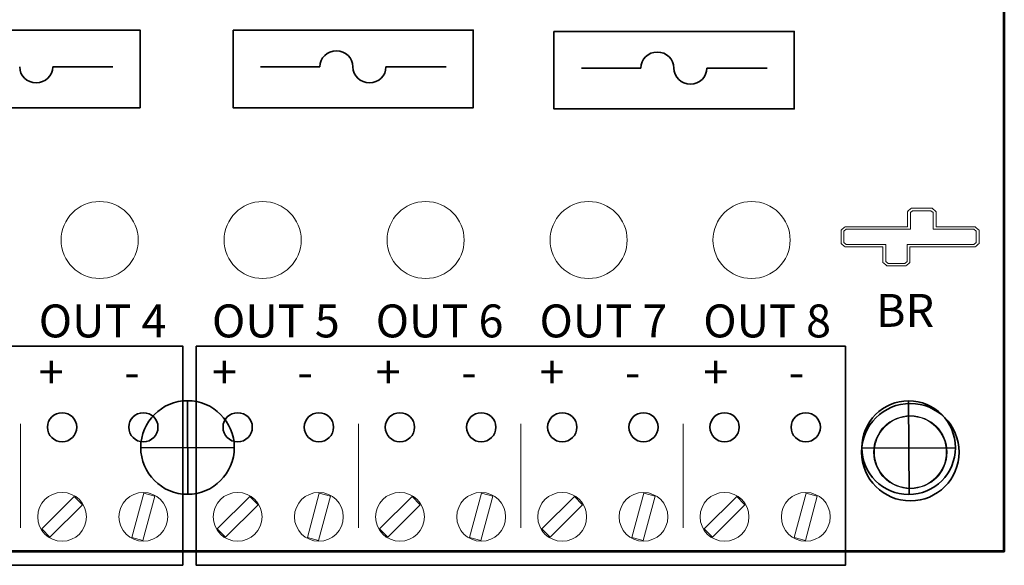
# Model space of a CAD drawing. Units: inches. Extents: x -33.2 to -17.2, y 0.4 to 21.6.
# Drawn here: x -26.1 to -23.7, y 10.6 to 12 of the extents above; entities that cross this region are included whole.
import ezdxf

# ---------------------------------------------------------------- set-up
doc = ezdxf.new("R2010")
doc.units = ezdxf.units.IN
doc.header["$MEASUREMENT"] = 0
doc.layers.add('Cabinet', color=7, linetype='Continuous')
doc.layers.add('Layer 1', color=7, linetype='Continuous')
doc.styles.add('2', font='arialbd.ttf', dxfattribs={"height": 1})
doc.styles.add('41', font='arial.ttf', dxfattribs={"height": 1})
doc.styles.add('42', font='arial.ttf', dxfattribs={"height": 1})
doc.styles.add('43', font='arial.ttf', dxfattribs={"height": 1})
doc.styles.add('44', font='arial.ttf', dxfattribs={"height": 1})
doc.styles.add('45', font='arial.ttf', dxfattribs={"height": 1})
doc.styles.add('46', font='arial.ttf', dxfattribs={"height": 1})
doc.styles.add('47', font='arial.ttf', dxfattribs={"height": 1})
doc.styles.add('48', font='arial.ttf', dxfattribs={"height": 1})
doc.styles.add('49', font='arial.ttf', dxfattribs={"height": 1})
doc.styles.add('50', font='arial.ttf', dxfattribs={"height": 1})

msp = doc.modelspace()

# ---------------------------------------------------------------- linework, layer by layer
at = {"layer": 'Cabinet', "color": 250, "lineweight": 35}
for points in [[(-25.7905, 10.9225), (-25.7905, 10.8598), (-25.7396, 10.8089), (-25.6769, 10.8089), (-25.6769, 10.8089), (-25.6142, 10.8089), (-25.5634, 10.8598), (-25.5634, 10.9225), (-25.5634, 10.9225), (-25.5634, 10.9852), (-25.6142, 11.0361), (-25.6769, 11.0361), (-25.6769, 11.0361), (-25.7396, 11.0361), (-25.7905, 10.9852), (-25.7905, 10.9225)], [(-24.0405, 10.922), (-24.0405, 10.8593), (-23.9896, 10.8085), (-23.9269, 10.8085), (-23.9269, 10.8085), (-23.8642, 10.8085), (-23.8134, 10.8593), (-23.8134, 10.922), (-23.8134, 10.922), (-23.8134, 10.9847), (-23.8642, 11.0356), (-23.9269, 11.0356), (-23.9269, 11.0356), (-23.9896, 11.0356), (-24.0405, 10.9847), (-24.0405, 10.922)]]:
    msp.add_open_spline(points, degree=3, knots=[0, 0, 0, 0, 0.2, 0.2, 0.2, 0.2, 0.4, 0.4, 0.4, 0.4, 0.6, 0.6, 0.6, 0.6, 1, 1, 1, 1], dxfattribs=at)
for points in [[(-25.6769, 11.0361), (-25.6769, 11.0361), (-25.676, 10.8089), (-25.676, 10.8089)], [(-23.9269, 11.0356), (-23.9269, 11.0356), (-23.926, 10.8085), (-23.926, 10.8085)], [(-25.5634, 10.9225), (-25.5634, 10.9225), (-25.7905, 10.9215), (-25.7905, 10.9215)], [(-23.8134, 10.922), (-23.8134, 10.922), (-24.0405, 10.9211), (-24.0405, 10.9211)]]:
    msp.add_open_spline(points, degree=3, dxfattribs=at)
at = {"layer": 'Layer 1', "color": 7, "lineweight": 53}
msp.add_lwpolyline([(-27.6947, 10.6707), (-23.6947, 10.6707), (-23.6947, 13.1707), (-27.6947, 13.1707), (-27.6947, 10.6707)], close=True, dxfattribs=at)
at = {"layer": 'Layer 1', "color": 114, "lineweight": 18}
for centre in [(-25.8901, 11.4258), (-25.4946, 11.4258), (-25.0991, 11.4258), (-24.7036, 11.4258), (-24.3081, 11.4258)]:
    msp.add_ellipse(centre, major_axis=(0.0936, 0), ratio=0.997729, dxfattribs=at)
at = {"layer": 'Layer 1', "lineweight": 35}
msp.add_ellipse((-23.9227, 10.9112), major_axis=(0.1184, 0), ratio=0.997739, dxfattribs=at)
at = {"layer": 'Layer 1', "color": 251, "lineweight": 18}
for centre, major_axis, ratio in [((-23.9227, 10.9112), (0.0872, 0), 0.997743), ((-25.9813, 10.7543), (0.0592, 0), 0.99774), ((-25.7841, 10.7543), (0.0592, 0), 0.99774), ((-25.5553, 10.7543), (0.0592, 0), 0.99774), ((-25.3581, 10.7543), (0.0592, 0), 0.99774), ((-25.1614, 10.7543), (0.0592, 0), 0.99774), ((-24.9642, 10.7543), (0.0592, 0), 0.99774), ((-24.7676, 10.7543), (0.0592, 0), 0.99774), ((-24.5704, 10.7543), (0.0592, 0), 0.99774), ((-24.3737, 10.7543), (0.0592, 0), 0.99774), ((-24.1765, 10.7543), (0.0592, 0), 0.99774)]:
    msp.add_ellipse(centre, major_axis=major_axis, ratio=ratio, dxfattribs=at)
at = {"layer": 'Layer 1', "color": 140, "lineweight": 35}
for points in [[(-26.3752, 11.935), (-26.3752, 11.935), (-25.7921, 11.935), (-25.7921, 11.935), (-25.7921, 11.935), (-25.7921, 11.935), (-25.7921, 11.7466), (-25.7921, 11.7466), (-25.7921, 11.7466), (-25.7921, 11.7466), (-26.3752, 11.7466), (-26.3752, 11.7466), (-26.3752, 11.7466), (-26.3752, 11.7466), (-26.3752, 11.935), (-26.3752, 11.935)], [(-25.5665, 11.935), (-25.5665, 11.935), (-24.9834, 11.935), (-24.9834, 11.935), (-24.9834, 11.935), (-24.9834, 11.935), (-24.9834, 11.7466), (-24.9834, 11.7466), (-24.9834, 11.7466), (-24.9834, 11.7466), (-25.5665, 11.7466), (-25.5665, 11.7466), (-25.5665, 11.7466), (-25.5665, 11.7466), (-25.5665, 11.935), (-25.5665, 11.935)], [(-24.7876, 11.932), (-24.7876, 11.932), (-24.2045, 11.932), (-24.2045, 11.932), (-24.2045, 11.932), (-24.2045, 11.932), (-24.2045, 11.7437), (-24.2045, 11.7437), (-24.2045, 11.7437), (-24.2045, 11.7437), (-24.7876, 11.7437), (-24.7876, 11.7437), (-24.7876, 11.7437), (-24.7876, 11.7437), (-24.7876, 11.932), (-24.7876, 11.932)]]:
    msp.add_open_spline(points, degree=3, knots=[0, 0, 0, 0, 0.2, 0.2, 0.2, 0.2, 0.4, 0.4, 0.4, 0.4, 0.6, 0.6, 0.6, 0.6, 1, 1, 1, 1], dxfattribs=at)
at = {"layer": 'Layer 1', "color": 250, "lineweight": 35}
for points, knots in [([(-25.2756, 11.8459), (-25.2756, 11.8674), (-25.2935, 11.8848), (-25.3157, 11.8848), (-25.3157, 11.8848), (-25.3379, 11.8848), (-25.3558, 11.8674), (-25.3558, 11.8459)], [0, 0, 0, 0, 0.333333, 0.333333, 0.333333, 0.333333, 1, 1, 1, 1]), ([(-24.4967, 11.843), (-24.4967, 11.8644), (-24.5147, 11.8818), (-24.5368, 11.8818), (-24.5368, 11.8818), (-24.559, 11.8818), (-24.577, 11.8644), (-24.577, 11.843)], [0, 0, 0, 0, 0.333333, 0.333333, 0.333333, 0.333333, 1, 1, 1, 1]), ([(-26.0842, 11.8459), (-26.0842, 11.8244), (-26.0662, 11.807), (-26.0441, 11.807), (-26.0441, 11.807), (-26.0219, 11.807), (-26.0039, 11.8244), (-26.0039, 11.8459)], [0, 0, 0, 0, 0.333333, 0.333333, 0.333333, 0.333333, 1, 1, 1, 1]), ([(-25.2755, 11.8459), (-25.2755, 11.8244), (-25.2576, 11.807), (-25.2354, 11.807), (-25.2354, 11.807), (-25.2132, 11.807), (-25.1953, 11.8244), (-25.1953, 11.8459)], [0, 0, 0, 0, 0.333333, 0.333333, 0.333333, 0.333333, 1, 1, 1, 1]), ([(-24.4967, 11.843), (-24.4967, 11.8215), (-24.4787, 11.8041), (-24.4565, 11.8041), (-24.4565, 11.8041), (-24.4344, 11.8041), (-24.4164, 11.8215), (-24.4164, 11.843)], [0, 0, 0, 0, 0.333333, 0.333333, 0.333333, 0.333333, 1, 1, 1, 1]), ([(-25.6881, 10.6367), (-25.6881, 10.6367), (-27.2635, 10.6367), (-27.2635, 10.6367), (-27.2635, 10.6367), (-27.2635, 10.6367), (-27.2635, 11.168), (-27.2635, 11.168), (-27.2635, 11.168), (-27.2635, 11.168), (-25.6881, 11.168), (-25.6881, 11.168), (-25.6881, 11.168), (-25.6881, 11.168), (-25.6881, 10.6367), (-25.6881, 10.6367)], [0, 0, 0, 0, 0.2, 0.2, 0.2, 0.2, 0.4, 0.4, 0.4, 0.4, 0.6, 0.6, 0.6, 0.6, 1, 1, 1, 1]), ([(-25.6559, 11.168), (-25.6559, 11.168), (-24.0805, 11.168), (-24.0805, 11.168), (-24.0805, 11.168), (-24.0805, 11.168), (-24.0805, 10.6367), (-24.0805, 10.6367), (-24.0805, 10.6367), (-24.0805, 10.6367), (-25.6559, 10.6367), (-25.6559, 10.6367), (-25.6559, 10.6367), (-25.6559, 10.6367), (-25.6559, 11.168), (-25.6559, 11.168)], [0, 0, 0, 0, 0.2, 0.2, 0.2, 0.2, 0.4, 0.4, 0.4, 0.4, 0.6, 0.6, 0.6, 0.6, 1, 1, 1, 1]), ([(-25.9813, 10.9363), (-25.9617, 10.9363), (-25.9457, 10.9521), (-25.9457, 10.9716), (-25.9457, 10.9716), (-25.9457, 10.9911), (-25.9617, 11.0069), (-25.9813, 11.0069), (-25.9813, 11.0069), (-26.0009, 11.0069), (-26.0168, 10.9911), (-26.0168, 10.9716), (-26.0168, 10.9716), (-26.0168, 10.9521), (-26.0009, 10.9363), (-25.9813, 10.9363)], [0, 0, 0, 0, 0.2, 0.2, 0.2, 0.2, 0.4, 0.4, 0.4, 0.4, 0.6, 0.6, 0.6, 0.6, 1, 1, 1, 1]), ([(-25.7841, 11.0069), (-25.8037, 11.0069), (-25.8196, 10.9911), (-25.8196, 10.9716), (-25.8196, 10.9716), (-25.8196, 10.9521), (-25.8037, 10.9363), (-25.7841, 10.9363), (-25.7841, 10.9363), (-25.7645, 10.9363), (-25.7486, 10.9521), (-25.7486, 10.9716), (-25.7486, 10.9716), (-25.7486, 10.9911), (-25.7645, 11.0069), (-25.7841, 11.0069)], [0, 0, 0, 0, 0.2, 0.2, 0.2, 0.2, 0.4, 0.4, 0.4, 0.4, 0.6, 0.6, 0.6, 0.6, 1, 1, 1, 1]), ([(-25.5553, 11.0069), (-25.5749, 11.0069), (-25.5908, 10.9911), (-25.5908, 10.9716), (-25.5908, 10.9716), (-25.5908, 10.9521), (-25.5749, 10.9363), (-25.5553, 10.9363), (-25.5553, 10.9363), (-25.5357, 10.9363), (-25.5197, 10.9521), (-25.5197, 10.9716), (-25.5197, 10.9716), (-25.5197, 10.9911), (-25.5357, 11.0069), (-25.5553, 11.0069)], [0, 0, 0, 0, 0.2, 0.2, 0.2, 0.2, 0.4, 0.4, 0.4, 0.4, 0.6, 0.6, 0.6, 0.6, 1, 1, 1, 1]), ([(-25.3581, 10.9363), (-25.3385, 10.9363), (-25.3226, 10.9521), (-25.3226, 10.9716), (-25.3226, 10.9716), (-25.3226, 10.9911), (-25.3385, 11.0069), (-25.3581, 11.0069), (-25.3581, 11.0069), (-25.3777, 11.0069), (-25.3936, 10.9911), (-25.3936, 10.9716), (-25.3936, 10.9716), (-25.3936, 10.9521), (-25.3777, 10.9363), (-25.3581, 10.9363)], [0, 0, 0, 0, 0.2, 0.2, 0.2, 0.2, 0.4, 0.4, 0.4, 0.4, 0.6, 0.6, 0.6, 0.6, 1, 1, 1, 1]), ([(-25.1614, 11.0069), (-25.1811, 11.0069), (-25.197, 10.9911), (-25.197, 10.9716), (-25.197, 10.9716), (-25.197, 10.9521), (-25.1811, 10.9363), (-25.1614, 10.9363), (-25.1614, 10.9363), (-25.1418, 10.9363), (-25.1259, 10.9521), (-25.1259, 10.9716), (-25.1259, 10.9716), (-25.1259, 10.9911), (-25.1418, 11.0069), (-25.1614, 11.0069)], [0, 0, 0, 0, 0.2, 0.2, 0.2, 0.2, 0.4, 0.4, 0.4, 0.4, 0.6, 0.6, 0.6, 0.6, 1, 1, 1, 1]), ([(-24.9642, 11.0069), (-24.9839, 11.0069), (-24.9998, 10.9911), (-24.9998, 10.9716), (-24.9998, 10.9716), (-24.9998, 10.9521), (-24.9839, 10.9363), (-24.9642, 10.9363), (-24.9642, 10.9363), (-24.9446, 10.9363), (-24.9287, 10.9521), (-24.9287, 10.9716), (-24.9287, 10.9716), (-24.9287, 10.9911), (-24.9446, 11.0069), (-24.9642, 11.0069)], [0, 0, 0, 0, 0.2, 0.2, 0.2, 0.2, 0.4, 0.4, 0.4, 0.4, 0.6, 0.6, 0.6, 0.6, 1, 1, 1, 1]), ([(-24.7676, 11.0069), (-24.7872, 11.0069), (-24.8031, 10.9911), (-24.8031, 10.9716), (-24.8031, 10.9716), (-24.8031, 10.9521), (-24.7872, 10.9363), (-24.7676, 10.9363), (-24.7676, 10.9363), (-24.7479, 10.9363), (-24.732, 10.9521), (-24.732, 10.9716), (-24.732, 10.9716), (-24.732, 10.9911), (-24.7479, 11.0069), (-24.7676, 11.0069)], [0, 0, 0, 0, 0.2, 0.2, 0.2, 0.2, 0.4, 0.4, 0.4, 0.4, 0.6, 0.6, 0.6, 0.6, 1, 1, 1, 1]), ([(-24.5704, 11.0069), (-24.59, 11.0069), (-24.6059, 10.9911), (-24.6059, 10.9716), (-24.6059, 10.9716), (-24.6059, 10.9521), (-24.59, 10.9363), (-24.5704, 10.9363), (-24.5704, 10.9363), (-24.5508, 10.9363), (-24.5349, 10.9521), (-24.5349, 10.9716), (-24.5349, 10.9716), (-24.5349, 10.9911), (-24.5508, 11.0069), (-24.5704, 11.0069)], [0, 0, 0, 0, 0.2, 0.2, 0.2, 0.2, 0.4, 0.4, 0.4, 0.4, 0.6, 0.6, 0.6, 0.6, 1, 1, 1, 1]), ([(-24.3737, 11.0069), (-24.3934, 11.0069), (-24.4093, 10.9911), (-24.4093, 10.9716), (-24.4093, 10.9716), (-24.4093, 10.9521), (-24.3934, 10.9363), (-24.3737, 10.9363), (-24.3737, 10.9363), (-24.3541, 10.9363), (-24.3382, 10.9521), (-24.3382, 10.9716), (-24.3382, 10.9716), (-24.3382, 10.9911), (-24.3541, 11.0069), (-24.3737, 11.0069)], [0, 0, 0, 0, 0.2, 0.2, 0.2, 0.2, 0.4, 0.4, 0.4, 0.4, 0.6, 0.6, 0.6, 0.6, 1, 1, 1, 1]), ([(-24.1765, 11.0069), (-24.1962, 11.0069), (-24.2121, 10.9911), (-24.2121, 10.9716), (-24.2121, 10.9716), (-24.2121, 10.9521), (-24.1962, 10.9363), (-24.1765, 10.9363), (-24.1765, 10.9363), (-24.1569, 10.9363), (-24.141, 10.9521), (-24.141, 10.9716), (-24.141, 10.9716), (-24.141, 10.9911), (-24.1569, 11.0069), (-24.1765, 11.0069)], [0, 0, 0, 0, 0.2, 0.2, 0.2, 0.2, 0.4, 0.4, 0.4, 0.4, 0.6, 0.6, 0.6, 0.6, 1, 1, 1, 1])]:
    msp.add_open_spline(points, degree=3, knots=knots, dxfattribs=at)
for points in [[(-26.0039, 11.8459), (-26.0039, 11.8459), (-25.858, 11.8459), (-25.858, 11.8459)], [(-25.3558, 11.8459), (-25.3558, 11.8459), (-25.4995, 11.8459), (-25.4995, 11.8459)], [(-25.1953, 11.8459), (-25.1953, 11.8459), (-25.0493, 11.8459), (-25.0493, 11.8459)], [(-24.577, 11.843), (-24.577, 11.843), (-24.7207, 11.843), (-24.7207, 11.843)], [(-24.4164, 11.843), (-24.4164, 11.843), (-24.2704, 11.843), (-24.2704, 11.843)]]:
    msp.add_open_spline(points, degree=3, dxfattribs=at)
at = {"layer": 'Layer 1', "color": 250, "lineweight": 18}
for points, knots in [([(-23.9797, 11.3629), (-23.9797, 11.3629), (-23.9797, 11.3629), (-23.9797, 11.3629), (-23.9797, 11.3629), (-23.9797, 11.3629), (-23.9768, 11.3629), (-23.9768, 11.3629), (-23.9768, 11.3629), (-23.9768, 11.3629), (-23.9364, 11.3629), (-23.9364, 11.3629), (-23.9364, 11.3629), (-23.9364, 11.3629), (-23.9335, 11.3629), (-23.9335, 11.3629), (-23.9335, 11.3629), (-23.9335, 11.3629), (-23.9315, 11.3647), (-23.9315, 11.3647), (-23.9315, 11.3647), (-23.9315, 11.3647), (-23.9259, 11.3695), (-23.9259, 11.3695), (-23.9259, 11.3695), (-23.9259, 11.3695), (-23.9239, 11.3713), (-23.9239, 11.3713), (-23.9239, 11.3713), (-23.9239, 11.3713), (-23.9239, 11.3737), (-23.9239, 11.3737), (-23.9239, 11.3737), (-23.9239, 11.3737), (-23.9239, 11.4089), (-23.9239, 11.4089), (-23.9239, 11.4089), (-23.9239, 11.4089), (-23.7683, 11.4089), (-23.7683, 11.4089), (-23.7683, 11.4089), (-23.7683, 11.4089), (-23.7654, 11.4089), (-23.7654, 11.4089), (-23.7654, 11.4089), (-23.7654, 11.4089), (-23.7634, 11.4107), (-23.7634, 11.4107), (-23.7634, 11.4107), (-23.7634, 11.4107), (-23.7578, 11.4156), (-23.7578, 11.4156), (-23.7578, 11.4156), (-23.7578, 11.4156), (-23.7558, 11.4173), (-23.7558, 11.4173), (-23.7558, 11.4173), (-23.7558, 11.4173), (-23.7558, 11.4197), (-23.7558, 11.4197), (-23.7558, 11.4197), (-23.7558, 11.4197), (-23.7558, 11.4471), (-23.7558, 11.4471), (-23.7558, 11.4471), (-23.7558, 11.4471), (-23.7558, 11.4496), (-23.7558, 11.4496), (-23.7558, 11.4496), (-23.7558, 11.4496), (-23.7579, 11.4513), (-23.7579, 11.4513), (-23.7579, 11.4513), (-23.7579, 11.4513), (-23.7635, 11.4561), (-23.7635, 11.4561), (-23.7635, 11.4561), (-23.7635, 11.4561), (-23.7655, 11.4578), (-23.7655, 11.4578), (-23.7655, 11.4578), (-23.7655, 11.4578), (-23.7683, 11.4578), (-23.7683, 11.4578), (-23.7683, 11.4578), (-23.7683, 11.4578), (-23.8602, 11.4578), (-23.8602, 11.4578), (-23.8602, 11.4578), (-23.8602, 11.4578), (-23.8602, 11.4922), (-23.8602, 11.4922), (-23.8602, 11.4922), (-23.8602, 11.4922), (-23.8602, 11.4946), (-23.8602, 11.4946), (-23.8602, 11.4946), (-23.8602, 11.4946), (-23.8622, 11.4963), (-23.8622, 11.4963), (-23.8622, 11.4963), (-23.8622, 11.4963), (-23.8678, 11.5012), (-23.8678, 11.5012), (-23.8678, 11.5012), (-23.8678, 11.5012), (-23.8699, 11.503), (-23.8699, 11.503), (-23.8699, 11.503), (-23.8699, 11.503), (-23.8728, 11.503), (-23.8728, 11.503), (-23.8728, 11.503), (-23.8728, 11.503), (-23.9172, 11.503), (-23.9172, 11.503), (-23.9172, 11.503), (-23.9172, 11.503), (-23.9201, 11.503), (-23.9201, 11.503), (-23.9201, 11.503), (-23.9201, 11.503), (-23.9221, 11.5012), (-23.9221, 11.5012), (-23.9221, 11.5012), (-23.9221, 11.5012), (-23.9277, 11.4963), (-23.9277, 11.4963), (-23.9277, 11.4963), (-23.9277, 11.4963), (-23.9297, 11.4946), (-23.9297, 11.4946), (-23.9297, 11.4946), (-23.9297, 11.4946), (-23.9297, 11.4922), (-23.9297, 11.4922), (-23.9297, 11.4922), (-23.9297, 11.4922), (-23.9297, 11.4578), (-23.9297, 11.4578), (-23.9297, 11.4578), (-23.9297, 11.4578), (-24.0783, 11.4578), (-24.0783, 11.4578), (-24.0783, 11.4578), (-24.0783, 11.4578), (-24.0811, 11.4578), (-24.0811, 11.4578), (-24.0811, 11.4578), (-24.0811, 11.4578), (-24.0831, 11.4561), (-24.0831, 11.4561), (-24.0831, 11.4561), (-24.0831, 11.4561), (-24.0888, 11.4514), (-24.0888, 11.4514), (-24.0888, 11.4514), (-24.0888, 11.4514), (-24.0909, 11.4496), (-24.0909, 11.4496), (-24.0909, 11.4496), (-24.0909, 11.4496), (-24.0909, 11.4471), (-24.0909, 11.4471), (-24.0909, 11.4471), (-24.0909, 11.4471), (-24.0909, 11.4197), (-24.0909, 11.4197), (-24.0909, 11.4197), (-24.0909, 11.4197), (-24.0909, 11.4173), (-24.0909, 11.4173), (-24.0909, 11.4173), (-24.0909, 11.4173), (-24.0889, 11.4155), (-24.0889, 11.4155), (-24.0889, 11.4155), (-24.0889, 11.4155), (-24.0832, 11.4107), (-24.0832, 11.4107), (-24.0832, 11.4107), (-24.0832, 11.4107), (-24.0812, 11.4089), (-24.0812, 11.4089), (-24.0812, 11.4089), (-24.0812, 11.4089), (-24.0783, 11.4089), (-24.0783, 11.4089), (-24.0783, 11.4089), (-24.0783, 11.4089), (-23.9893, 11.4089), (-23.9893, 11.4089), (-23.9893, 11.4089), (-23.9893, 11.4089), (-23.9893, 11.3737), (-23.9893, 11.3737), (-23.9893, 11.3737), (-23.9893, 11.3737), (-23.9893, 11.3713), (-23.9893, 11.3713), (-23.9893, 11.3713), (-23.9893, 11.3713), (-23.9873, 11.3696), (-23.9873, 11.3696), (-23.9873, 11.3696), (-23.9873, 11.3696), (-23.9817, 11.3647), (-23.9817, 11.3647), (-23.9817, 11.3647), (-23.9817, 11.3647), (-23.9797, 11.3629), (-23.9797, 11.3629)], [0, 0, 0, 0, 0.018519, 0.018519, 0.018519, 0.018519, 0.037037, 0.037037, 0.037037, 0.037037, 0.055556, 0.055556, 0.055556, 0.055556, 0.074074, 0.074074, 0.074074, 0.074074, 0.092593, 0.092593, 0.092593, 0.092593, 0.111111, 0.111111, 0.111111, 0.111111, 0.12963, 0.12963, 0.12963, 0.12963, 0.148148, 0.148148, 0.148148, 0.148148, 0.166667, 0.166667, 0.166667, 0.166667, 0.185185, 0.185185, 0.185185, 0.185185, 0.203704, 0.203704, 0.203704, 0.203704, 0.222222, 0.222222, 0.222222, 0.222222, 0.240741, 0.240741, 0.240741, 0.240741, 0.259259, 0.259259, 0.259259, 0.259259, 0.277778, 0.277778, 0.277778, 0.277778, 0.296296, 0.296296, 0.296296, 0.296296, 0.314815, 0.314815, 0.314815, 0.314815, 0.333333, 0.333333, 0.333333, 0.333333, 0.351852, 0.351852, 0.351852, 0.351852, 0.37037, 0.37037, 0.37037, 0.37037, 0.388889, 0.388889, 0.388889, 0.388889, 0.407407, 0.407407, 0.407407, 0.407407, 0.425926, 0.425926, 0.425926, 0.425926, 0.444444, 0.444444, 0.444444, 0.444444, 0.462963, 0.462963, 0.462963, 0.462963, 0.481481, 0.481481, 0.481481, 0.481481, 0.5, 0.5, 0.5, 0.5, 0.518519, 0.518519, 0.518519, 0.518519, 0.537037, 0.537037, 0.537037, 0.537037, 0.555556, 0.555556, 0.555556, 0.555556, 0.574074, 0.574074, 0.574074, 0.574074, 0.592593, 0.592593, 0.592593, 0.592593, 0.611111, 0.611111, 0.611111, 0.611111, 0.62963, 0.62963, 0.62963, 0.62963, 0.648148, 0.648148, 0.648148, 0.648148, 0.666667, 0.666667, 0.666667, 0.666667, 0.685185, 0.685185, 0.685185, 0.685185, 0.703704, 0.703704, 0.703704, 0.703704, 0.722222, 0.722222, 0.722222, 0.722222, 0.740741, 0.740741, 0.740741, 0.740741, 0.759259, 0.759259, 0.759259, 0.759259, 0.777778, 0.777778, 0.777778, 0.777778, 0.796296, 0.796296, 0.796296, 0.796296, 0.814815, 0.814815, 0.814815, 0.814815, 0.833333, 0.833333, 0.833333, 0.833333, 0.851852, 0.851852, 0.851852, 0.851852, 0.87037, 0.87037, 0.87037, 0.87037, 0.888889, 0.888889, 0.888889, 0.888889, 0.907407, 0.907407, 0.907407, 0.907407, 0.925926, 0.925926, 0.925926, 0.925926, 0.944444, 0.944444, 0.944444, 0.944444, 0.962963, 0.962963, 0.962963, 0.962963, 1, 1, 1, 1]), ([(-23.9227, 10.9996), (-23.972, 10.9996), (-24.012, 10.96), (-24.012, 10.9112), (-24.012, 10.9112), (-24.012, 10.8624), (-23.972, 10.8228), (-23.9227, 10.8228), (-23.9227, 10.8228), (-23.8734, 10.8228), (-23.8334, 10.8624), (-23.8334, 10.9112), (-23.8334, 10.9112), (-23.8334, 10.96), (-23.8734, 10.9996), (-23.9227, 10.9996)], [0, 0, 0, 0, 0.2, 0.2, 0.2, 0.2, 0.4, 0.4, 0.4, 0.4, 0.6, 0.6, 0.6, 0.6, 1, 1, 1, 1])]:
    msp.add_open_spline(points, degree=3, knots=knots, dxfattribs=at)
at = {"layer": 'Layer 1', "color": 250, "lineweight": 9}
for points, knots in [([(-23.9768, 11.3689), (-23.9768, 11.3689), (-23.9823, 11.3737), (-23.9823, 11.3737), (-23.9823, 11.3737), (-23.9823, 11.3737), (-23.9823, 11.4149), (-23.9823, 11.4149), (-23.9823, 11.4149), (-23.9823, 11.4149), (-24.0783, 11.4149), (-24.0783, 11.4149), (-24.0783, 11.4149), (-24.0783, 11.4149), (-24.0839, 11.4197), (-24.0839, 11.4197), (-24.0839, 11.4197), (-24.0839, 11.4197), (-24.0839, 11.4471), (-24.0839, 11.4471), (-24.0839, 11.4471), (-24.0839, 11.4471), (-24.0783, 11.4518), (-24.0783, 11.4518), (-24.0783, 11.4518), (-24.0783, 11.4518), (-23.9227, 11.4518), (-23.9227, 11.4518), (-23.9227, 11.4518), (-23.9227, 11.4518), (-23.9227, 11.4922), (-23.9227, 11.4922), (-23.9227, 11.4922), (-23.9227, 11.4922), (-23.9172, 11.497), (-23.9172, 11.497), (-23.9172, 11.497), (-23.9172, 11.497), (-23.8728, 11.497), (-23.8728, 11.497), (-23.8728, 11.497), (-23.8728, 11.497), (-23.8672, 11.4922), (-23.8672, 11.4922), (-23.8672, 11.4922), (-23.8672, 11.4922), (-23.8672, 11.4518), (-23.8672, 11.4518), (-23.8672, 11.4518), (-23.8672, 11.4518), (-23.7683, 11.4518), (-23.7683, 11.4518), (-23.7683, 11.4518), (-23.7683, 11.4518), (-23.7628, 11.4471), (-23.7628, 11.4471), (-23.7628, 11.4471), (-23.7628, 11.4471), (-23.7628, 11.4197), (-23.7628, 11.4197), (-23.7628, 11.4197), (-23.7628, 11.4197), (-23.7683, 11.4149), (-23.7683, 11.4149), (-23.7683, 11.4149), (-23.7683, 11.4149), (-23.9308, 11.4149), (-23.9308, 11.4149), (-23.9308, 11.4149), (-23.9308, 11.4149), (-23.9308, 11.3737), (-23.9308, 11.3737), (-23.9308, 11.3737), (-23.9308, 11.3737), (-23.9364, 11.3689), (-23.9364, 11.3689), (-23.9364, 11.3689), (-23.9364, 11.3689), (-23.9768, 11.3689), (-23.9768, 11.3689)], [0, 0, 0, 0, 0.047619, 0.047619, 0.047619, 0.047619, 0.095238, 0.095238, 0.095238, 0.095238, 0.142857, 0.142857, 0.142857, 0.142857, 0.190476, 0.190476, 0.190476, 0.190476, 0.238095, 0.238095, 0.238095, 0.238095, 0.285714, 0.285714, 0.285714, 0.285714, 0.333333, 0.333333, 0.333333, 0.333333, 0.380952, 0.380952, 0.380952, 0.380952, 0.428571, 0.428571, 0.428571, 0.428571, 0.47619, 0.47619, 0.47619, 0.47619, 0.52381, 0.52381, 0.52381, 0.52381, 0.571429, 0.571429, 0.571429, 0.571429, 0.619048, 0.619048, 0.619048, 0.619048, 0.666667, 0.666667, 0.666667, 0.666667, 0.714286, 0.714286, 0.714286, 0.714286, 0.761905, 0.761905, 0.761905, 0.761905, 0.809524, 0.809524, 0.809524, 0.809524, 0.857143, 0.857143, 0.857143, 0.857143, 0.904762, 0.904762, 0.904762, 0.904762, 1, 1, 1, 1]), ([(-25.9318, 10.7838), (-25.9318, 10.7838), (-26.0109, 10.705), (-26.0109, 10.705), (-26.0109, 10.705), (-26.0109, 10.705), (-26.0308, 10.7248), (-26.0308, 10.7248), (-26.0308, 10.7248), (-26.0308, 10.7248), (-25.9517, 10.8036), (-25.9517, 10.8036), (-25.9517, 10.8036), (-25.9517, 10.8036), (-25.9318, 10.7838), (-25.9318, 10.7838)], [0, 0, 0, 0, 0.2, 0.2, 0.2, 0.2, 0.4, 0.4, 0.4, 0.4, 0.6, 0.6, 0.6, 0.6, 1, 1, 1, 1]), ([(-25.7561, 10.8045), (-25.7561, 10.8045), (-25.785, 10.6968), (-25.785, 10.6968), (-25.785, 10.6968), (-25.785, 10.6968), (-25.8121, 10.7041), (-25.8121, 10.7041), (-25.8121, 10.7041), (-25.8121, 10.7041), (-25.7832, 10.8118), (-25.7832, 10.8118), (-25.7832, 10.8118), (-25.7832, 10.8118), (-25.7561, 10.8045), (-25.7561, 10.8045)], [0, 0, 0, 0, 0.2, 0.2, 0.2, 0.2, 0.4, 0.4, 0.4, 0.4, 0.6, 0.6, 0.6, 0.6, 1, 1, 1, 1]), ([(-25.5058, 10.7838), (-25.5058, 10.7838), (-25.5848, 10.705), (-25.5848, 10.705), (-25.5848, 10.705), (-25.5848, 10.705), (-25.6047, 10.7248), (-25.6047, 10.7248), (-25.6047, 10.7248), (-25.6047, 10.7248), (-25.5257, 10.8036), (-25.5257, 10.8036), (-25.5257, 10.8036), (-25.5257, 10.8036), (-25.5058, 10.7838), (-25.5058, 10.7838)], [0, 0, 0, 0, 0.2, 0.2, 0.2, 0.2, 0.4, 0.4, 0.4, 0.4, 0.6, 0.6, 0.6, 0.6, 1, 1, 1, 1]), ([(-25.33, 10.8045), (-25.33, 10.8045), (-25.359, 10.6968), (-25.359, 10.6968), (-25.359, 10.6968), (-25.359, 10.6968), (-25.3861, 10.7041), (-25.3861, 10.7041), (-25.3861, 10.7041), (-25.3861, 10.7041), (-25.3572, 10.8118), (-25.3572, 10.8118), (-25.3572, 10.8118), (-25.3572, 10.8118), (-25.33, 10.8045), (-25.33, 10.8045)], [0, 0, 0, 0, 0.2, 0.2, 0.2, 0.2, 0.4, 0.4, 0.4, 0.4, 0.6, 0.6, 0.6, 0.6, 1, 1, 1, 1]), ([(-25.112, 10.7838), (-25.112, 10.7838), (-25.191, 10.705), (-25.191, 10.705), (-25.191, 10.705), (-25.191, 10.705), (-25.2109, 10.7248), (-25.2109, 10.7248), (-25.2109, 10.7248), (-25.2109, 10.7248), (-25.1319, 10.8036), (-25.1319, 10.8036), (-25.1319, 10.8036), (-25.1319, 10.8036), (-25.112, 10.7838), (-25.112, 10.7838)], [0, 0, 0, 0, 0.2, 0.2, 0.2, 0.2, 0.4, 0.4, 0.4, 0.4, 0.6, 0.6, 0.6, 0.6, 1, 1, 1, 1]), ([(-24.9362, 10.8045), (-24.9362, 10.8045), (-24.9651, 10.6968), (-24.9651, 10.6968), (-24.9651, 10.6968), (-24.9651, 10.6968), (-24.9923, 10.7041), (-24.9923, 10.7041), (-24.9923, 10.7041), (-24.9923, 10.7041), (-24.9634, 10.8118), (-24.9634, 10.8118), (-24.9634, 10.8118), (-24.9634, 10.8118), (-24.9362, 10.8045), (-24.9362, 10.8045)], [0, 0, 0, 0, 0.2, 0.2, 0.2, 0.2, 0.4, 0.4, 0.4, 0.4, 0.6, 0.6, 0.6, 0.6, 1, 1, 1, 1]), ([(-24.7181, 10.7838), (-24.7181, 10.7838), (-24.7971, 10.705), (-24.7971, 10.705), (-24.7971, 10.705), (-24.7971, 10.705), (-24.817, 10.7248), (-24.817, 10.7248), (-24.817, 10.7248), (-24.817, 10.7248), (-24.738, 10.8036), (-24.738, 10.8036), (-24.738, 10.8036), (-24.738, 10.8036), (-24.7181, 10.7838), (-24.7181, 10.7838)], [0, 0, 0, 0, 0.2, 0.2, 0.2, 0.2, 0.4, 0.4, 0.4, 0.4, 0.6, 0.6, 0.6, 0.6, 1, 1, 1, 1]), ([(-24.5423, 10.8045), (-24.5423, 10.8045), (-24.5713, 10.6968), (-24.5713, 10.6968), (-24.5713, 10.6968), (-24.5713, 10.6968), (-24.5984, 10.7041), (-24.5984, 10.7041), (-24.5984, 10.7041), (-24.5984, 10.7041), (-24.5695, 10.8118), (-24.5695, 10.8118), (-24.5695, 10.8118), (-24.5695, 10.8118), (-24.5423, 10.8045), (-24.5423, 10.8045)], [0, 0, 0, 0, 0.2, 0.2, 0.2, 0.2, 0.4, 0.4, 0.4, 0.4, 0.6, 0.6, 0.6, 0.6, 1, 1, 1, 1]), ([(-24.3243, 10.7838), (-24.3243, 10.7838), (-24.4033, 10.705), (-24.4033, 10.705), (-24.4033, 10.705), (-24.4033, 10.705), (-24.4232, 10.7248), (-24.4232, 10.7248), (-24.4232, 10.7248), (-24.4232, 10.7248), (-24.3442, 10.8036), (-24.3442, 10.8036), (-24.3442, 10.8036), (-24.3442, 10.8036), (-24.3243, 10.7838), (-24.3243, 10.7838)], [0, 0, 0, 0, 0.2, 0.2, 0.2, 0.2, 0.4, 0.4, 0.4, 0.4, 0.6, 0.6, 0.6, 0.6, 1, 1, 1, 1]), ([(-24.1485, 10.8045), (-24.1485, 10.8045), (-24.1774, 10.6968), (-24.1774, 10.6968), (-24.1774, 10.6968), (-24.1774, 10.6968), (-24.2046, 10.7041), (-24.2046, 10.7041), (-24.2046, 10.7041), (-24.2046, 10.7041), (-24.1757, 10.8118), (-24.1757, 10.8118), (-24.1757, 10.8118), (-24.1757, 10.8118), (-24.1485, 10.8045), (-24.1485, 10.8045)], [0, 0, 0, 0, 0.2, 0.2, 0.2, 0.2, 0.4, 0.4, 0.4, 0.4, 0.6, 0.6, 0.6, 0.6, 1, 1, 1, 1])]:
    msp.add_open_spline(points, degree=3, knots=knots, dxfattribs=at)
at = {"layer": 'Layer 1', "lineweight": 18}
for points in [[(-26.082, 10.9797), (-26.082, 10.9797), (-26.082, 10.7278), (-26.082, 10.7278), (-26.082, 10.7278), (-26.082, 10.7278), (-26.082, 10.9797), (-26.082, 10.9797)], [(-25.2621, 10.9797), (-25.2621, 10.9797), (-25.2621, 10.7278), (-25.2621, 10.7278), (-25.2621, 10.7278), (-25.2621, 10.7278), (-25.2621, 10.9797), (-25.2621, 10.9797)], [(-24.8682, 10.9797), (-24.8682, 10.9797), (-24.8682, 10.7278), (-24.8682, 10.7278), (-24.8682, 10.7278), (-24.8682, 10.7278), (-24.8682, 10.9797), (-24.8682, 10.9797)], [(-24.4744, 10.9797), (-24.4744, 10.9797), (-24.4744, 10.7278), (-24.4744, 10.7278), (-24.4744, 10.7278), (-24.4744, 10.7278), (-24.4744, 10.9797), (-24.4744, 10.9797)]]:
    msp.add_open_spline(points, degree=3, knots=[0, 0, 0, 0, 0.333333, 0.333333, 0.333333, 0.333333, 1, 1, 1, 1], dxfattribs=at)

# ---------------------------------------------------------------- texts
at = {"layer": 'Layer 1', "color": 240, "style": '2', "width": 1.002282}
msp.add_text('BR', height=0.07981, dxfattribs=at).set_placement((-24.0061, 11.2152))
at = {"layer": 'Layer 1', "color": 250, "width": 1.002282}
for s, style, p in [('OUT 4', '41', (-26.038, 11.1896)), ('OUT 5', '43', (-25.6176, 11.1896)), ('OUT 6', '45', (-25.2202, 11.1896)), ('OUT 7', '47', (-24.8227, 11.1896)), ('OUT 8', '49', (-24.4253, 11.1896)), ('+      -', '42', (-26.038, 11.0657)), ('+      -', '44', (-25.6176, 11.0657)), ('+      -', '46', (-25.2202, 11.0657)), ('+      -', '48', (-24.8227, 11.0657)), ('+      -', '50', (-24.4253, 11.0657))]:
    msp.add_text(s, height=0.07981, dxfattribs=dict(at, style=style)).set_placement(p)

doc.saveas('drawing.dxf')
